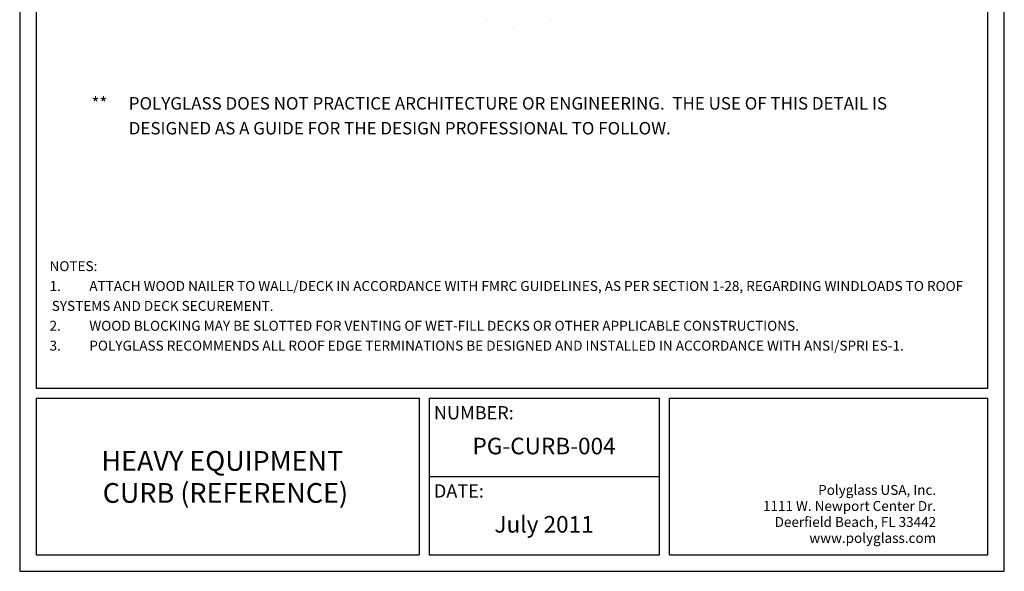
# Model space of a CAD drawing. Extents: x 0.24 to 7.66, y 0.12 to 9.75.
# Drawn here: x 0.24 to 7.66, y 0.12 to 4.29 of the extents above; entities that cross this region are included whole.
import ezdxf
from ezdxf.enums import TextEntityAlignment as Align

# ---------------------------------------------------------------- set-up
doc = ezdxf.new("R2010")
doc.units = 0
doc.header["$LTSCALE"] = 2
doc.header["$MEASUREMENT"] = 0
doc.layers.get('0').update_dxf_attribs({"linetype": 'CONTINUOUS'})
doc.layers.add('SHADING', color=7, linetype='CONTINUOUS')
doc.layers.add('TEXT', color=7, linetype='CONTINUOUS')
doc.styles.add('ROMAND', font='romand.shx')
doc.styles.add('ROMANS', font='romans.shx')

# ---------------------------------------------------------------- blocks, each defined once
blk = doc.blocks.new('*X3')
at = {"color": 0}
for p, q in [((17.294, 19.106), (17.294, 19.106)), ((18.173, 19.107), (18.173, 19.107)), ((18.265, 19.022), (18.265, 19.022)), ((18.417, 19.07), (18.417, 19.07)), ((19.696, 19.064), (19.696, 19.064)), ((20.204, 19.062), (20.204, 19.062)), ((18.241, 18.826), (18.241, 18.826))]:
    blk.add_line(p, q, dxfattribs=at)

msp = doc.modelspace()

# ---------------------------------------------------------------- linework, layer by layer
for p, q in [((0.2386, 9.75), (0.2386, 0.125)), ((7.6636, 0.125), (7.6636, 9.75)), ((0.3636, 9.625), (0.3636, 1.5065)), ((7.5386, 1.5065), (7.5386, 9.625)), ((0.3636, 1.5065), (7.5386, 1.5065)), ((0.3636, 1.4308), (3.25, 1.4308)), ((0.3636, 1.4308), (0.3636, 0.25)), ((3.25, 1.4308), (3.25, 0.25)), ((3.3262, 1.4308), (3.3262, 0.25)), ((3.3262, 1.4308), (5.0637, 1.4308)), ((5.0637, 0.25), (5.0637, 1.4308)), ((5.1399, 0.25), (5.1399, 1.4308)), ((5.1399, 1.4308), (7.5386, 1.4308)), ((7.5386, 0.25), (7.5386, 1.4308)), ((3.3262, 0.8404), (5.0637, 0.8404)), ((0.3636, 0.25), (3.25, 0.25)), ((3.3262, 0.25), (5.0637, 0.25)), ((5.1399, 0.25), (7.5386, 0.25)), ((0.2386, 0.125), (7.6636, 0.125))]:
    msp.add_line(p, q)

# ---------------------------------------------------------------- block references
at = {"layer": 'SHADING', "xscale": 0.2, "yscale": 0.2, "zscale": 0.2}
msp.add_blockref('*X3', (0.3065, 0.4669), dxfattribs=at)

# ---------------------------------------------------------------- texts
at = {"style": 'ROMANS'}
for s, p in [('NUMBER:', (3.3621, 1.2717)), ('DATE:', (3.3621, 0.6813))]:
    msp.add_text(s, height=0.1, dxfattribs=at).set_placement(p)
at = {"layer": 'TEXT', "linetype": 'Continuous', "style": 'ROMANS'}
for s, p in [('PG-CURB-004', (4.193, 1.0081)), ('July 2011', (4.193, 0.4173))]:
    msp.add_text(s, height=0.125, dxfattribs=at).set_placement(p, align=Align.CENTER)
at = {"layer": 'TEXT', "style": 'ROMAND'}
for s, p in [('HEAVY EQUIPMENT', (1.7665, 0.8836)), ('CURB (REFERENCE)', (1.7898, 0.642))]:
    msp.add_text(s, height=0.149206, dxfattribs=at).set_placement(p, align=Align.CENTER)
at = {"layer": 'TEXT', "style": 'ROMANS'}
for s, p in [('Polyglass USA, Inc.', (7.1495, 0.702)), ('1111 W. Newport Center Dr.', (7.1494, 0.5811)), ('Deerfield Beach, FL 33442', (7.1494, 0.4602)), ('www.polyglass.com', (7.1495, 0.3393))]:
    msp.add_text(s, height=0.07467, dxfattribs=at).set_placement(p, align=Align.RIGHT)
at = {"layer": 'TEXT', "attachment_point": 1, "line_spacing_factor": 1.2, "style": 'ROMANS'}
for s, width, insert, char_height in [('**', 0.210006, (0.7802, 3.7036), 0.09375), ('POLYGLASS DOES NOT PRACTICE ARCHITECTURE OR ENGINEERING.  THE USE OF THIS DETAIL IS DESIGNED AS A GUIDE FOR THE DESIGN PROFESSIONAL TO FOLLOW.', 6.096989, (1.0612, 3.7036), 0.09375), ('NOTES:\\P\\pi-0.225,l0.225,t0.225;1.^IATTACH WOOD NAILER TO WALL/DECK IN ACCORDANCE WITH FMRC GUIDELINES, AS PER SECTION 1-28, REGARDING WINDLOADS TO ROOF SYSTEMS AND DECK SECUREMENT.\\P2.^IWOOD BLOCKING MAY BE SLOTTED FOR VENTING OF WET-FILL DECKS OR OTHER APPLICABLE CONSTRUCTIONS.\\P3.^IPOLYGLASS RECOMMENDS ALL ROOF EDGE TERMINATIONS BE DESIGNED AND INSTALLED IN ACCORDANCE WITH ANSI/SPRI ES-1.', 6.975, (0.4636, 2.4658), 0.075)]:
    msp.add_mtext_dynamic_manual_height_columns(s, width=width, gutter_width=1, heights=[0], dxfattribs=dict(at, insert=insert, char_height=char_height))

doc.saveas('drawing.dxf')
